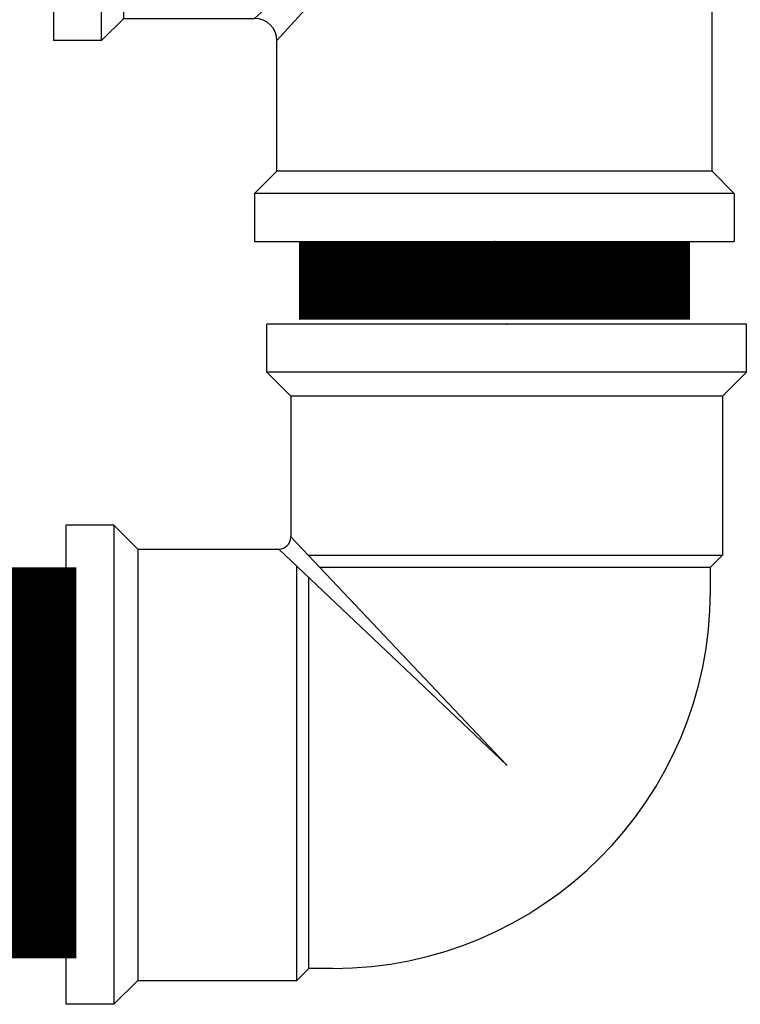
# Model space of a CAD drawing. Units: millimetres. Extents: x 2385 to 2804, y 1650 to 2152.
# Drawn here: x 2394 to 2394, y 1839 to 1839 of the extents above; entities that cross this region are included whole.
import ezdxf

# ---------------------------------------------------------------- set-up
doc = ezdxf.new("R2010")
doc.units = ezdxf.units.MM
for name, color, linetype in [('BLC - CONEXÕES', 30, 'Continuous'), ('BLOCOS-CONEXÕES', 32, 'Continuous'), ('HIDR-BEF-02-BOMBA DE EFEITO', 160, 'Continuous'), ('HIDR-BEF-05-BOMBA DE EFEITO', 37, 'Continuous')]:
    doc.layers.add(name, color=color, linetype=linetype)

# ---------------------------------------------------------------- blocks, each defined once
blk = doc.blocks.new('Cotovelo 90° x 110mm - Vista lateral')
for p, q in [((-0.06745, 0.11051), (-0.06745, 0.124)), ((0.06745, 0.124), (-0.06745, 0.124)), ((0.06745, 0.11051), (0.06745, 0.124)), ((0.06745, 0.11051), (-0.06745, 0.11051)), ((-0.06745, 0.11051), (-0.06071, 0.10377)), ((0.06745, 0.11051), (0.06071, 0.10377)), ((0.06071, 0.10377), (-0.06071, 0.10377)), ((-0.06071, 0.10377), (-0.06071, 0.06411)), ((0.06071, 0.10377), (0.06071, 0.059)), ((-0.11051, 0.06745), (-0.124, 0.06745)), ((-0.124, 0.06745), (-0.124, -0.06745)), ((-0.11051, 0.06745), (-0.11051, -0.06745)), ((-0.11051, 0.06745), (-0.10377, 0.06071)), ((0, 0), (-0.06071, 0.06411)), ((-0.10377, 0.06071), (-0.10377, -0.06071)), ((-0.10377, 0.06071), (-0.06411, 0.06071)), ((-0.06411, 0.06071), (0, 0)), ((-0.05589, 0.059), (0.06071, 0.059)), ((0.05733, 0.05563), (0.06071, 0.059)), ((-0.059, -0.06071), (-0.059, 0.05589)), ((-0.0527, 0.05563), (0.05733, 0.05563)), ((0.05733, 0.04888), (0.05733, 0.05563)), ((-0.05563, -0.05733), (-0.05563, 0.0527)), ((-0.059, -0.06071), (-0.05563, -0.05733)), ((-0.04888, -0.05733), (-0.05563, -0.05733)), ((-0.11051, -0.06745), (-0.10377, -0.06071)), ((-0.10377, -0.06071), (-0.059, -0.06071)), ((-0.11051, -0.06745), (-0.124, -0.06745))]:
    blk.add_line(p, q)
for centre, radius in [((-0.06411, 0.06411), 0.0034), ((-0.04888, 0.04888), 0.10622)]:
    blk.add_arc(centre, radius, 270, 0)
for p in [(0, 0.124), (-0.124, 0), (0, 0)]:
    blk.add_point(p)
blk = doc.blocks.new('A$C576262EF')
for p, q in [((-0.06745, 0.11051), (-0.06745, 0.124)), ((0.06745, 0.124), (-0.06745, 0.124)), ((0.06745, 0.11051), (0.06745, 0.124)), ((-0.06745, 0.11051), (0.06745, 0.11051)), ((-0.06745, 0.11051), (-0.06123, 0.10428)), ((0.06745, 0.11051), (0.06122, 0.10428)), ((-0.06123, 0.10428), (-0.06123, 0.05897)), ((-0.06123, 0.10428), (0.06122, 0.10428)), ((0.06122, 0.10428), (0.06122, 0.06745)), ((0.06122, 0.06745), (0, 0)), ((0.11051, 0.06745), (0.10428, 0.06122)), ((0.11051, 0.06745), (0.11051, -0.06745)), ((0.11051, 0.06745), (0.124, 0.06745)), ((0.124, -0.06745), (0.124, 0.06745)), ((0.06745, 0.06122), (0, 0)), ((0.10428, 0.06122), (0.06745, 0.06122)), ((0.10428, 0.06122), (0.10428, -0.06123)), ((0.05353, 0.05897), (-0.06123, 0.05897)), ((-0.06123, 0.05897), (-0.055, 0.05275)), ((0.04788, 0.05275), (-0.055, 0.05275)), ((-0.055, -0.05275), (-0.055, 0.05275)), ((0.05897, -0.05353), (0.05897, 0.05353)), ((0.05275, 0.04788), (0.05275, -0.04788)), ((0.06122, -0.06745), (0, 0)), ((0.06745, -0.06123), (0, 0)), ((-0.06123, -0.05897), (-0.055, -0.05275)), ((-0.055, -0.05275), (0.04788, -0.05275)), ((-0.06123, -0.10428), (-0.06123, -0.05897)), ((-0.06123, -0.05897), (0.05353, -0.05897)), ((0.10428, -0.06123), (0.06745, -0.06123)), ((0.11051, -0.06745), (0.10428, -0.06123)), ((0.06122, -0.10428), (0.06122, -0.06745)), ((0.11051, -0.06745), (0.124, -0.06745)), ((-0.06745, -0.11051), (-0.06123, -0.10428)), ((0.06122, -0.10428), (-0.06123, -0.10428)), ((0.06745, -0.11051), (0.06122, -0.10428)), ((0.06745, -0.11051), (-0.06745, -0.11051)), ((-0.06745, -0.11051), (-0.06745, -0.124)), ((0.06745, -0.11051), (0.06745, -0.124)), ((-0.06745, -0.124), (0.06745, -0.124))]:
    blk.add_line(p, q)
for centre, start, end in [((0.06745, 0.06745), 180, 270), ((0.06745, -0.06745), 90, 180)]:
    blk.add_arc(centre, 0.00623, start, end)
for p in [(0, 0.124), (0, 0), (0.124, 0), (0, -0.124)]:
    blk.add_point(p)

msp = doc.modelspace()

# ---------------------------------------------------------------- linework, layer by layer
at = {"layer": 'HIDR-BEF-02-BOMBA DE EFEITO', "const_width": 0.11}
msp.add_lwpolyline([(2393.53388, 1839.1869), (2393.55588, 1839.1869)], dxfattribs=at)
at = {"layer": 'HIDR-BEF-05-BOMBA DE EFEITO', "const_width": 0.11}
msp.add_lwpolyline([(2393.67346, 1839.31167), (2393.67346, 1839.33367)], dxfattribs=at)

# ---------------------------------------------------------------- block references
at = {"layer": 'BLC - CONEXÕES', "rotation": 179.9999999999998}
msp.add_blockref('A$C576262EF', (2393.67346, 1839.45767), dxfattribs=at)
at = {"layer": 'BLOCOS-CONEXÕES'}
msp.add_blockref('Cotovelo 90° x 110mm - Vista lateral', (2393.67691, 1839.18636), dxfattribs=at)

doc.saveas('drawing.dxf')
